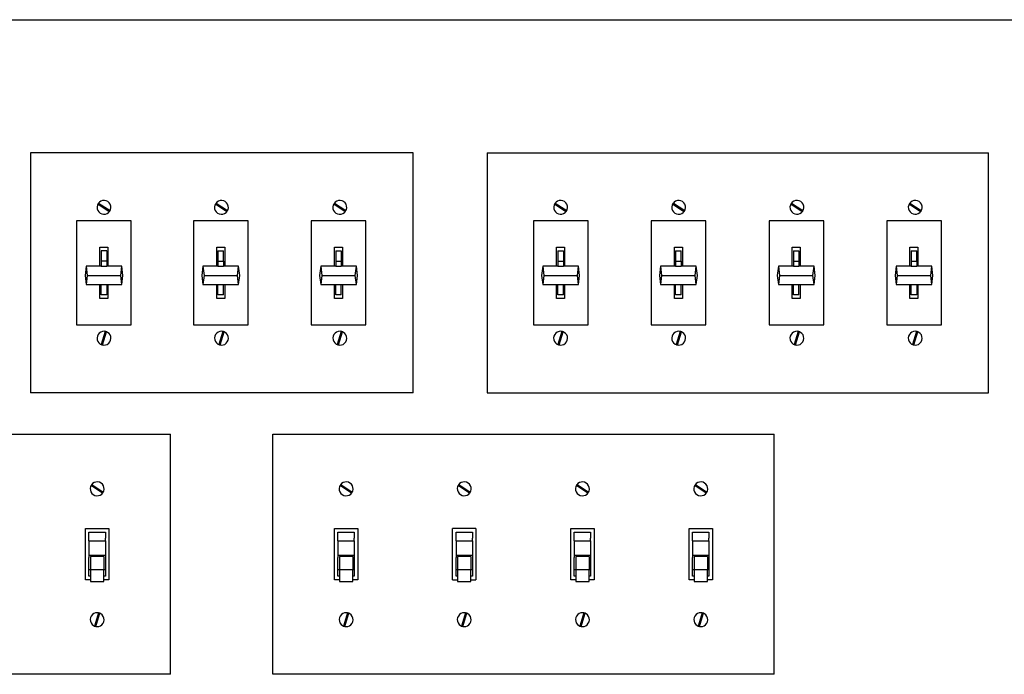
# Model space of a CAD drawing. Units: millimetres. Extents: x 321 to 2365, y -495 to 805.
# Drawn here: x 875 to 1375, y 473 to 805 of the extents above; entities that cross this region are included whole.
import ezdxf

# ---------------------------------------------------------------- set-up
doc = ezdxf.new("R2010")
doc.units = ezdxf.units.MM
doc.layers.add('Edges', color=7, linetype='Continuous')

# ---------------------------------------------------------------- blocks, each defined once
blk = doc.blocks.new('Electrical Switches Collection fr')
at = {"layer": 'Edges'}
for p, q in [((238.73, 703.51), (1645.26, 703.51)), ((796.44, 635.96), (796.44, 514.07)), ((990.63, 635.96), (796.44, 635.96)), ((990.63, 514.07), (990.63, 635.96)), ((1028.22, 635.96), (1028.22, 514.07)), ((1028.22, 635.96), (1282.73, 635.96)), ((1282.73, 514.07), (1282.73, 635.96)), ((830.6, 609.86), (830.35, 609.36)), ((830.76, 610.18), (830.6, 609.86)), ((836.38, 606.01), (830.6, 609.86)), ((830.99, 610.45), (830.76, 610.18)), ((831.36, 610.87), (830.99, 610.45)), ((830.99, 610.45), (836.77, 606.59)), ((832.13, 611.38), (831.36, 610.87)), ((833, 611.68), (832.13, 611.38)), ((833.91, 611.74), (833, 611.68)), ((834.82, 611.56), (833.91, 611.74)), ((835.64, 611.16), (834.82, 611.56)), ((836.33, 610.55), (835.64, 611.16)), ((836.84, 609.79), (836.33, 610.55)), ((837.14, 608.92), (836.84, 609.79)), ((890.23, 609.86), (889.98, 609.36)), ((890.38, 610.18), (890.23, 609.86)), ((896.01, 606.01), (890.23, 609.86)), ((890.62, 610.45), (890.38, 610.18)), ((890.99, 610.87), (890.62, 610.45)), ((890.62, 610.45), (896.4, 606.59)), ((891.75, 611.38), (890.99, 610.87)), ((892.62, 611.68), (891.75, 611.38)), ((893.54, 611.74), (892.62, 611.68)), ((894.44, 611.56), (893.54, 611.74)), ((895.27, 611.16), (894.44, 611.56)), ((895.96, 610.55), (895.27, 611.16)), ((896.47, 609.79), (895.96, 610.55)), ((896.77, 608.92), (896.47, 609.79)), ((950.3, 609.86), (950.05, 609.36)), ((950.45, 610.18), (950.3, 609.86)), ((956.08, 606.01), (950.3, 609.86)), ((950.69, 610.45), (950.45, 610.18)), ((951.06, 610.87), (950.69, 610.45)), ((950.69, 610.45), (956.47, 606.59)), ((951.82, 611.38), (951.06, 610.87)), ((952.69, 611.68), (951.82, 611.38)), ((953.61, 611.74), (952.69, 611.68)), ((954.51, 611.56), (953.61, 611.74)), ((955.34, 611.16), (954.51, 611.56)), ((956.03, 610.55), (955.34, 611.16)), ((956.54, 609.79), (956.03, 610.55)), ((956.83, 608.92), (956.54, 609.79)), ((1062.38, 609.86), (1062.13, 609.36)), ((1062.53, 610.18), (1062.38, 609.86)), ((1068.16, 606.01), (1062.38, 609.86)), ((1062.77, 610.45), (1062.53, 610.18)), ((1063.14, 610.87), (1062.77, 610.45)), ((1062.77, 610.45), (1068.55, 606.59)), ((1063.9, 611.38), (1063.14, 610.87)), ((1064.77, 611.68), (1063.9, 611.38)), ((1065.69, 611.74), (1064.77, 611.68)), ((1066.59, 611.56), (1065.69, 611.74)), ((1067.42, 611.16), (1066.59, 611.56)), ((1068.11, 610.55), (1067.42, 611.16)), ((1068.62, 609.79), (1068.11, 610.55)), ((1068.91, 608.92), (1068.62, 609.79)), ((1122.32, 609.86), (1122.07, 609.36)), ((1122.48, 610.18), (1122.32, 609.86)), ((1128.1, 606.01), (1122.32, 609.86)), ((1122.71, 610.45), (1122.48, 610.18)), ((1123.08, 610.87), (1122.71, 610.45)), ((1122.71, 610.45), (1128.49, 606.59)), ((1123.85, 611.38), (1123.08, 610.87)), ((1124.72, 611.68), (1123.85, 611.38)), ((1125.63, 611.74), (1124.72, 611.68)), ((1126.54, 611.56), (1125.63, 611.74)), ((1127.36, 611.16), (1126.54, 611.56)), ((1128.05, 610.55), (1127.36, 611.16)), ((1128.56, 609.79), (1128.05, 610.55)), ((1128.86, 608.92), (1128.56, 609.79)), ((1182.33, 609.86), (1182.08, 609.36)), ((1182.48, 610.18), (1182.33, 609.86)), ((1188.11, 606.01), (1182.33, 609.86)), ((1182.72, 610.45), (1182.48, 610.18)), ((1183.09, 610.87), (1182.72, 610.45)), ((1182.72, 610.45), (1188.5, 606.59)), ((1183.85, 611.38), (1183.09, 610.87)), ((1184.72, 611.68), (1183.85, 611.38)), ((1185.64, 611.74), (1184.72, 611.68)), ((1186.54, 611.56), (1185.64, 611.74)), ((1187.37, 611.16), (1186.54, 611.56)), ((1188.06, 610.55), (1187.37, 611.16)), ((1188.57, 609.79), (1188.06, 610.55)), ((1188.87, 608.92), (1188.57, 609.79)), ((1242.4, 609.86), (1242.15, 609.36)), ((1242.55, 610.18), (1242.4, 609.86)), ((1248.18, 606.01), (1242.4, 609.86)), ((1242.79, 610.45), (1242.55, 610.18)), ((1243.16, 610.87), (1242.79, 610.45)), ((1242.79, 610.45), (1248.57, 606.59)), ((1243.92, 611.38), (1243.16, 610.87)), ((1244.79, 611.68), (1243.92, 611.38)), ((1245.71, 611.74), (1244.79, 611.68)), ((1246.61, 611.56), (1245.71, 611.74)), ((1247.44, 611.16), (1246.61, 611.56)), ((1248.13, 610.55), (1247.44, 611.16)), ((1248.64, 609.79), (1248.13, 610.55)), ((1248.93, 608.92), (1248.64, 609.79)), ((830.35, 609.36), (830.17, 608.45)), ((830.17, 608.45), (830.23, 607.54)), ((830.23, 607.54), (830.53, 606.67)), ((830.53, 606.67), (831.04, 605.9)), ((831.04, 605.9), (831.73, 605.3)), ((831.73, 605.3), (832.56, 604.89)), ((832.56, 604.89), (833.46, 604.71)), ((833.46, 604.71), (834.38, 604.77)), ((834.38, 604.77), (835.25, 605.07)), ((835.25, 605.07), (836.01, 605.58)), ((836.01, 605.58), (836.38, 606.01)), ((836.38, 606.01), (836.62, 606.27)), ((836.62, 606.27), (836.77, 606.59)), ((836.77, 606.59), (837.02, 607.1)), ((837.02, 607.1), (837.2, 608)), ((837.2, 608), (837.14, 608.92)), ((889.98, 609.36), (889.8, 608.45)), ((889.8, 608.45), (889.86, 607.54)), ((889.86, 607.54), (890.16, 606.67)), ((890.16, 606.67), (890.67, 605.9)), ((890.67, 605.9), (891.36, 605.3)), ((891.36, 605.3), (892.19, 604.89)), ((892.19, 604.89), (893.09, 604.71)), ((893.09, 604.71), (894, 604.77)), ((894, 604.77), (894.87, 605.07)), ((894.87, 605.07), (895.64, 605.58)), ((895.64, 605.58), (896.01, 606.01)), ((896.01, 606.01), (896.24, 606.27)), ((896.24, 606.27), (896.4, 606.59)), ((896.4, 606.59), (896.65, 607.1)), ((896.65, 607.1), (896.83, 608)), ((896.83, 608), (896.77, 608.92)), ((950.05, 609.36), (949.87, 608.45)), ((949.87, 608.45), (949.93, 607.54)), ((949.93, 607.54), (950.22, 606.67)), ((950.22, 606.67), (950.74, 605.9)), ((950.74, 605.9), (951.43, 605.3)), ((951.43, 605.3), (952.25, 604.89)), ((952.25, 604.89), (953.15, 604.71)), ((953.15, 604.71), (954.07, 604.77)), ((954.07, 604.77), (954.94, 605.07)), ((954.94, 605.07), (955.71, 605.58)), ((955.71, 605.58), (956.08, 606.01)), ((956.08, 606.01), (956.31, 606.27)), ((956.31, 606.27), (956.47, 606.59)), ((956.47, 606.59), (956.72, 607.1)), ((956.72, 607.1), (956.9, 608)), ((956.9, 608), (956.83, 608.92)), ((1062.13, 609.36), (1061.95, 608.45)), ((1061.95, 608.45), (1062.01, 607.54)), ((1062.01, 607.54), (1062.31, 606.67)), ((1062.31, 606.67), (1062.82, 605.9)), ((1062.82, 605.9), (1063.51, 605.3)), ((1063.51, 605.3), (1064.33, 604.89)), ((1064.33, 604.89), (1065.23, 604.71)), ((1065.23, 604.71), (1066.15, 604.77)), ((1066.15, 604.77), (1067.02, 605.07)), ((1067.02, 605.07), (1067.79, 605.58)), ((1067.79, 605.58), (1068.16, 606.01)), ((1068.16, 606.01), (1068.39, 606.27)), ((1068.39, 606.27), (1068.55, 606.59)), ((1068.55, 606.59), (1068.8, 607.1)), ((1068.8, 607.1), (1068.98, 608)), ((1068.98, 608), (1068.91, 608.92)), ((1122.07, 609.36), (1121.89, 608.45)), ((1121.89, 608.45), (1121.95, 607.54)), ((1121.95, 607.54), (1122.25, 606.67)), ((1122.25, 606.67), (1122.76, 605.9)), ((1122.76, 605.9), (1123.45, 605.3)), ((1123.45, 605.3), (1124.28, 604.89)), ((1124.28, 604.89), (1125.18, 604.71)), ((1125.18, 604.71), (1126.1, 604.77)), ((1126.1, 604.77), (1126.97, 605.07)), ((1126.97, 605.07), (1127.73, 605.58)), ((1127.73, 605.58), (1128.1, 606.01)), ((1128.1, 606.01), (1128.34, 606.27)), ((1128.34, 606.27), (1128.49, 606.59)), ((1128.49, 606.59), (1128.74, 607.1)), ((1128.74, 607.1), (1128.92, 608)), ((1128.92, 608), (1128.86, 608.92)), ((1182.08, 609.36), (1181.9, 608.45)), ((1181.9, 608.45), (1181.96, 607.54)), ((1181.96, 607.54), (1182.26, 606.67)), ((1182.26, 606.67), (1182.77, 605.9)), ((1182.77, 605.9), (1183.46, 605.3)), ((1183.46, 605.3), (1184.29, 604.89)), ((1184.29, 604.89), (1185.19, 604.71)), ((1185.19, 604.71), (1186.1, 604.77)), ((1186.1, 604.77), (1186.97, 605.07)), ((1186.97, 605.07), (1187.74, 605.58)), ((1187.74, 605.58), (1188.11, 606.01)), ((1188.11, 606.01), (1188.34, 606.27)), ((1188.34, 606.27), (1188.5, 606.59)), ((1188.5, 606.59), (1188.75, 607.1)), ((1188.75, 607.1), (1188.93, 608)), ((1188.93, 608), (1188.87, 608.92)), ((1242.15, 609.36), (1241.97, 608.45)), ((1241.97, 608.45), (1242.03, 607.54)), ((1242.03, 607.54), (1242.32, 606.67)), ((1242.32, 606.67), (1242.84, 605.9)), ((1242.84, 605.9), (1243.53, 605.3)), ((1243.53, 605.3), (1244.35, 604.89)), ((1244.35, 604.89), (1245.25, 604.71)), ((1245.25, 604.71), (1246.17, 604.77)), ((1246.17, 604.77), (1247.04, 605.07)), ((1247.04, 605.07), (1247.81, 605.58)), ((1247.81, 605.58), (1248.18, 606.01)), ((1248.18, 606.01), (1248.41, 606.27)), ((1248.41, 606.27), (1248.57, 606.59)), ((1248.57, 606.59), (1248.82, 607.1)), ((1248.82, 607.1), (1249, 608)), ((1249, 608), (1248.93, 608.92)), ((819.8, 601.39), (819.8, 548.65)), ((847.57, 601.39), (819.8, 601.39)), ((847.57, 548.65), (847.57, 601.39)), ((879.07, 601.39), (879.07, 548.65)), ((906.84, 601.39), (879.07, 601.39)), ((906.84, 548.65), (906.84, 601.39)), ((938.87, 601.39), (938.87, 548.65)), ((966.63, 601.39), (938.87, 601.39)), ((966.63, 548.65), (966.63, 601.39)), ((1051.69, 601.39), (1051.69, 548.65)), ((1079.46, 601.39), (1051.69, 601.39)), ((1079.46, 548.65), (1079.46, 601.39)), ((1111.49, 601.39), (1111.49, 548.65)), ((1139.26, 601.39), (1111.49, 601.39)), ((1139.26, 548.65), (1139.26, 601.39)), ((1199.05, 601.39), (1171.29, 601.39)), ((1171.29, 601.39), (1171.29, 548.65)), ((1199.05, 548.65), (1199.05, 601.39)), ((1231.08, 601.39), (1231.08, 548.65)), ((1258.85, 601.39), (1231.08, 601.39)), ((1258.85, 548.65), (1258.85, 601.39)), ((831.66, 588.02), (835.71, 588.02)), ((831.66, 578.36), (831.66, 588.02)), ((835.1, 586.22), (832.27, 586.22)), ((832.27, 586.22), (832.27, 580.95)), ((835.1, 586.22), (835.1, 580.95)), ((835.71, 588.02), (835.71, 578.36)), ((890.93, 588.02), (894.98, 588.02)), ((890.93, 578.36), (890.93, 588.02)), ((891.54, 586.22), (894.37, 586.22)), ((891.54, 586.22), (891.54, 580.95)), ((894.37, 580.95), (894.37, 586.22)), ((894.98, 588.02), (894.98, 578.36)), ((950.72, 588.02), (954.78, 588.02)), ((950.72, 578.36), (950.72, 588.02)), ((951.34, 586.22), (954.16, 586.22)), ((951.34, 586.22), (951.34, 580.95)), ((954.16, 586.22), (954.16, 580.95)), ((954.78, 588.02), (954.78, 578.36)), ((1063.44, 578.36), (1063.44, 588.02)), ((1063.44, 588.02), (1067.49, 588.02)), ((1064.05, 586.22), (1066.87, 586.22)), ((1064.05, 586.22), (1064.05, 580.95)), ((1066.87, 586.22), (1066.87, 580.95)), ((1067.49, 588.02), (1067.49, 578.36)), ((1123.23, 578.36), (1123.23, 588.02)), ((1123.23, 588.02), (1127.28, 588.02)), ((1123.84, 586.22), (1126.67, 586.22)), ((1123.84, 586.22), (1123.84, 580.95)), ((1126.67, 580.95), (1126.67, 586.22)), ((1127.28, 588.02), (1127.28, 578.36)), ((1183.03, 588.02), (1187.08, 588.02)), ((1183.03, 578.36), (1183.03, 588.02)), ((1183.64, 586.22), (1186.47, 586.22)), ((1183.64, 586.22), (1183.64, 580.95)), ((1186.47, 586.22), (1186.47, 580.95)), ((1187.08, 588.02), (1187.08, 578.36)), ((1242.82, 588.02), (1246.88, 588.02)), ((1242.82, 578.36), (1242.82, 588.02)), ((1243.44, 586.22), (1246.26, 586.22)), ((1243.44, 586.22), (1243.44, 580.95)), ((1246.26, 580.95), (1246.26, 586.22)), ((1246.88, 588.02), (1246.88, 578.36)), ((832.27, 580.95), (832.27, 578.36)), ((835.1, 580.95), (832.27, 580.95)), ((835.1, 580.95), (835.1, 578.36)), ((891.54, 580.95), (894.37, 580.95)), ((891.54, 580.95), (891.54, 578.36)), ((894.37, 580.95), (894.37, 578.36)), ((951.34, 580.95), (951.34, 578.36)), ((951.34, 580.95), (954.16, 580.95)), ((954.16, 580.95), (954.16, 578.36)), ((1064.05, 580.95), (1066.87, 580.95)), ((1064.05, 580.95), (1064.05, 578.36)), ((1066.87, 580.95), (1066.87, 578.36)), ((1123.84, 580.95), (1126.67, 580.95)), ((1123.84, 580.95), (1123.84, 578.36)), ((1126.67, 580.95), (1126.67, 578.36)), ((1183.64, 580.95), (1183.64, 578.36)), ((1183.64, 580.95), (1186.47, 580.95)), ((1186.47, 580.95), (1186.47, 578.36)), ((1243.44, 580.95), (1246.26, 580.95)), ((1243.44, 580.95), (1243.44, 578.36)), ((1246.26, 580.95), (1246.26, 578.36)), ((824.65, 578.36), (824.07, 573.72)), ((824.65, 578.36), (825.19, 573.72)), ((831.66, 578.36), (824.65, 578.36)), ((832.27, 578.36), (831.66, 578.36)), ((832.27, 578.36), (835.1, 578.36)), ((835.71, 578.36), (835.1, 578.36)), ((842.75, 578.36), (835.71, 578.36)), ((842.2, 573.72), (842.75, 578.36)), ((843.33, 573.72), (842.75, 578.36)), ((883.91, 578.36), (883.33, 573.72)), ((883.91, 578.36), (884.46, 573.72)), ((890.93, 578.36), (883.91, 578.36)), ((891.54, 578.36), (890.93, 578.36)), ((891.54, 578.36), (894.37, 578.36)), ((894.98, 578.36), (894.37, 578.36)), ((902.01, 578.36), (894.98, 578.36)), ((901.47, 573.72), (902.01, 578.36)), ((902.59, 573.72), (902.01, 578.36)), ((943.71, 578.36), (943.13, 573.72)), ((943.71, 578.36), (944.26, 573.72)), ((950.72, 578.36), (943.71, 578.36)), ((951.34, 578.36), (950.72, 578.36)), ((951.34, 578.36), (954.16, 578.36)), ((954.78, 578.36), (954.16, 578.36)), ((961.81, 578.36), (954.78, 578.36)), ((961.26, 573.72), (961.81, 578.36)), ((962.39, 573.72), (961.81, 578.36)), ((1056.42, 578.36), (1055.84, 573.72)), ((1056.42, 578.36), (1056.97, 573.72)), ((1063.44, 578.36), (1056.42, 578.36)), ((1064.05, 578.36), (1063.44, 578.36)), ((1064.05, 578.36), (1066.87, 578.36)), ((1067.49, 578.36), (1066.87, 578.36)), ((1074.52, 578.36), (1067.49, 578.36)), ((1073.98, 573.72), (1074.52, 578.36)), ((1075.1, 573.72), (1074.52, 578.36)), ((1116.22, 578.36), (1115.64, 573.72)), ((1116.22, 578.36), (1116.76, 573.72)), ((1123.23, 578.36), (1116.22, 578.36)), ((1123.84, 578.36), (1123.23, 578.36)), ((1123.84, 578.36), (1126.67, 578.36)), ((1127.28, 578.36), (1126.67, 578.36)), ((1134.32, 578.36), (1127.28, 578.36)), ((1133.77, 573.72), (1134.32, 578.36)), ((1134.9, 573.72), (1134.32, 578.36)), ((1176.01, 578.36), (1175.43, 573.72)), ((1176.01, 578.36), (1176.56, 573.72)), ((1183.03, 578.36), (1176.01, 578.36)), ((1183.64, 578.36), (1183.03, 578.36)), ((1183.64, 578.36), (1186.47, 578.36)), ((1187.08, 578.36), (1186.47, 578.36)), ((1194.11, 578.36), (1187.08, 578.36)), ((1193.57, 573.72), (1194.11, 578.36)), ((1194.69, 573.72), (1194.11, 578.36)), ((1235.81, 578.36), (1235.23, 573.72)), ((1235.81, 578.36), (1236.36, 573.72)), ((1242.82, 578.36), (1235.81, 578.36)), ((1243.44, 578.36), (1242.82, 578.36)), ((1243.44, 578.36), (1246.26, 578.36)), ((1246.88, 578.36), (1246.26, 578.36)), ((1253.91, 578.36), (1246.88, 578.36)), ((1253.36, 573.72), (1253.91, 578.36)), ((1254.49, 573.72), (1253.91, 578.36)), ((824.07, 573.72), (824.65, 569.08)), ((825.19, 573.72), (824.65, 569.08)), ((825.19, 573.72), (842.2, 573.72)), ((842.75, 569.08), (842.2, 573.72)), ((842.75, 569.08), (843.33, 573.72)), ((883.33, 573.72), (883.91, 569.08)), ((884.46, 573.72), (883.91, 569.08)), ((884.46, 573.72), (901.47, 573.72)), ((902.01, 569.08), (901.47, 573.72)), ((902.01, 569.08), (902.59, 573.72)), ((943.13, 573.72), (943.71, 569.08)), ((944.26, 573.72), (943.71, 569.08)), ((944.26, 573.72), (961.26, 573.72)), ((961.81, 569.08), (961.26, 573.72)), ((961.81, 569.08), (962.39, 573.72)), ((1055.84, 573.72), (1056.42, 569.08)), ((1056.97, 573.72), (1056.42, 569.08)), ((1056.97, 573.72), (1073.98, 573.72)), ((1074.52, 569.08), (1073.98, 573.72)), ((1074.52, 569.08), (1075.1, 573.72)), ((1115.64, 573.72), (1116.22, 569.08)), ((1116.76, 573.72), (1116.22, 569.08)), ((1116.76, 573.72), (1133.77, 573.72)), ((1134.32, 569.08), (1133.77, 573.72)), ((1134.32, 569.08), (1134.9, 573.72)), ((1175.43, 573.72), (1176.01, 569.08)), ((1176.56, 573.72), (1176.01, 569.08)), ((1176.56, 573.72), (1193.57, 573.72)), ((1194.11, 569.08), (1193.57, 573.72)), ((1194.11, 569.08), (1194.69, 573.72)), ((1235.23, 573.72), (1235.81, 569.08)), ((1236.36, 573.72), (1235.81, 569.08)), ((1236.36, 573.72), (1253.36, 573.72)), ((1253.91, 569.08), (1253.36, 573.72)), ((1253.91, 569.08), (1254.49, 573.72)), ((824.65, 569.08), (831.66, 569.08)), ((831.66, 562.02), (831.66, 569.08)), ((831.66, 569.08), (832.27, 569.08)), ((832.27, 563.82), (832.27, 569.08)), ((832.27, 569.08), (835.1, 569.08)), ((835.1, 569.08), (835.1, 563.82)), ((835.1, 569.08), (835.71, 569.08)), ((835.71, 569.08), (835.71, 562.02)), ((835.71, 569.08), (842.75, 569.08)), ((883.91, 569.08), (890.93, 569.08)), ((890.93, 562.02), (890.93, 569.08)), ((890.93, 569.08), (891.54, 569.08)), ((891.54, 563.82), (891.54, 569.08)), ((891.54, 569.08), (894.37, 569.08)), ((894.37, 563.82), (894.37, 569.08)), ((894.37, 569.08), (894.98, 569.08)), ((894.98, 569.08), (894.98, 562.02)), ((894.98, 569.08), (902.01, 569.08)), ((943.71, 569.08), (950.72, 569.08)), ((950.72, 562.02), (950.72, 569.08)), ((950.72, 569.08), (951.34, 569.08)), ((951.34, 563.82), (951.34, 569.08)), ((951.34, 569.08), (954.16, 569.08)), ((954.16, 563.82), (954.16, 569.08)), ((954.16, 569.08), (954.78, 569.08)), ((954.78, 569.08), (954.78, 562.02)), ((954.78, 569.08), (961.81, 569.08)), ((1056.42, 569.08), (1063.44, 569.08)), ((1063.44, 562.02), (1063.44, 569.08)), ((1063.44, 569.08), (1064.05, 569.08)), ((1064.05, 563.82), (1064.05, 569.08)), ((1064.05, 569.08), (1066.87, 569.08)), ((1066.87, 563.82), (1066.87, 569.08)), ((1066.87, 569.08), (1067.49, 569.08)), ((1067.49, 569.08), (1067.49, 562.02)), ((1067.49, 569.08), (1074.52, 569.08)), ((1116.22, 569.08), (1123.23, 569.08)), ((1123.23, 562.02), (1123.23, 569.08)), ((1123.23, 569.08), (1123.84, 569.08)), ((1123.84, 563.82), (1123.84, 569.08)), ((1123.84, 569.08), (1126.67, 569.08)), ((1126.67, 563.82), (1126.67, 569.08)), ((1126.67, 569.08), (1127.28, 569.08)), ((1127.28, 569.08), (1127.28, 562.02)), ((1127.28, 569.08), (1134.32, 569.08)), ((1176.01, 569.08), (1183.03, 569.08)), ((1183.03, 562.02), (1183.03, 569.08)), ((1183.03, 569.08), (1183.64, 569.08)), ((1183.64, 563.82), (1183.64, 569.08)), ((1183.64, 569.08), (1186.47, 569.08)), ((1186.47, 563.82), (1186.47, 569.08)), ((1186.47, 569.08), (1187.08, 569.08)), ((1187.08, 569.08), (1187.08, 562.02)), ((1187.08, 569.08), (1194.11, 569.08)), ((1235.81, 569.08), (1242.82, 569.08)), ((1242.82, 562.02), (1242.82, 569.08)), ((1242.82, 569.08), (1243.44, 569.08)), ((1243.44, 563.82), (1243.44, 569.08)), ((1243.44, 569.08), (1246.26, 569.08)), ((1246.26, 569.08), (1246.26, 563.82)), ((1246.26, 569.08), (1246.88, 569.08)), ((1246.88, 569.08), (1246.88, 562.02)), ((1246.88, 569.08), (1253.91, 569.08)), ((835.71, 562.02), (831.66, 562.02)), ((835.1, 563.82), (832.27, 563.82)), ((894.98, 562.02), (890.93, 562.02)), ((894.37, 563.82), (891.54, 563.82)), ((954.78, 562.02), (950.72, 562.02)), ((954.16, 563.82), (951.34, 563.82)), ((1067.49, 562.02), (1063.44, 562.02)), ((1066.87, 563.82), (1064.05, 563.82)), ((1127.28, 562.02), (1123.23, 562.02)), ((1126.67, 563.82), (1123.84, 563.82)), ((1187.08, 562.02), (1183.03, 562.02)), ((1186.47, 563.82), (1183.64, 563.82)), ((1246.88, 562.02), (1242.82, 562.02)), ((1246.26, 563.82), (1243.44, 563.82)), ((819.8, 548.65), (847.57, 548.65)), ((832.03, 544.92), (831.28, 544.38)), ((832.89, 545.24), (832.03, 544.92)), ((834.36, 545.24), (832.34, 538.59)), ((833.8, 545.33), (832.89, 545.24)), ((833.01, 538.38), (835.03, 545.03)), ((834.36, 545.24), (833.8, 545.33)), ((834.71, 545.18), (834.36, 545.24)), ((835.03, 545.03), (834.71, 545.18)), ((835.55, 544.8), (835.03, 545.03)), ((836.26, 544.22), (835.55, 544.8)), ((879.07, 548.65), (906.84, 548.65)), ((891.66, 544.92), (890.91, 544.38)), ((892.52, 545.24), (891.66, 544.92)), ((893.99, 545.24), (891.97, 538.59)), ((893.43, 545.33), (892.52, 545.24)), ((892.64, 538.38), (894.66, 545.03)), ((893.99, 545.24), (893.43, 545.33)), ((894.34, 545.18), (893.99, 545.24)), ((894.66, 545.03), (894.34, 545.18)), ((895.17, 544.8), (894.66, 545.03)), ((895.89, 544.22), (895.17, 544.8)), ((938.87, 548.65), (966.63, 548.65)), ((951.72, 544.92), (950.98, 544.38)), ((952.58, 545.24), (951.72, 544.92)), ((954.05, 545.24), (952.03, 538.59)), ((953.5, 545.33), (952.58, 545.24)), ((952.71, 538.38), (954.73, 545.03)), ((954.05, 545.24), (953.5, 545.33)), ((954.41, 545.18), (954.05, 545.24)), ((954.73, 545.03), (954.41, 545.18)), ((955.24, 544.8), (954.73, 545.03)), ((955.95, 544.22), (955.24, 544.8)), ((1051.69, 548.65), (1079.46, 548.65)), ((1063.8, 544.92), (1063.06, 544.38)), ((1064.66, 545.24), (1063.8, 544.92)), ((1066.14, 545.24), (1064.11, 538.59)), ((1065.58, 545.33), (1064.66, 545.24)), ((1064.79, 538.38), (1066.81, 545.03)), ((1066.14, 545.24), (1065.58, 545.33)), ((1066.49, 545.18), (1066.14, 545.24)), ((1066.81, 545.03), (1066.49, 545.18)), ((1067.32, 544.8), (1066.81, 545.03)), ((1068.03, 544.22), (1067.32, 544.8)), ((1111.49, 548.65), (1139.26, 548.65)), ((1123.75, 544.92), (1123, 544.38)), ((1124.61, 545.24), (1123.75, 544.92)), ((1126.08, 545.24), (1124.06, 538.59)), ((1125.52, 545.33), (1124.61, 545.24)), ((1124.73, 538.38), (1126.75, 545.03)), ((1126.08, 545.24), (1125.52, 545.33)), ((1126.43, 545.18), (1126.08, 545.24)), ((1126.75, 545.03), (1126.43, 545.18)), ((1127.27, 544.8), (1126.75, 545.03)), ((1127.98, 544.22), (1127.27, 544.8)), ((1171.29, 548.65), (1199.05, 548.65)), ((1183.76, 544.92), (1183.01, 544.38)), ((1184.62, 545.24), (1183.76, 544.92)), ((1186.09, 545.24), (1184.07, 538.59)), ((1185.53, 545.33), (1184.62, 545.24)), ((1184.74, 538.38), (1186.76, 545.03)), ((1186.09, 545.24), (1185.53, 545.33)), ((1186.44, 545.18), (1186.09, 545.24)), ((1186.76, 545.03), (1186.44, 545.18)), ((1187.27, 544.8), (1186.76, 545.03)), ((1187.99, 544.22), (1187.27, 544.8)), ((1231.08, 548.65), (1258.85, 548.65)), ((1243.82, 544.92), (1243.08, 544.38)), ((1244.68, 545.24), (1243.82, 544.92)), ((1246.15, 545.24), (1244.13, 538.59)), ((1245.6, 545.33), (1244.68, 545.24)), ((1244.81, 538.38), (1246.83, 545.03)), ((1246.15, 545.24), (1245.6, 545.33)), ((1246.51, 545.18), (1246.15, 545.24)), ((1246.83, 545.03), (1246.51, 545.18)), ((1247.34, 544.8), (1246.83, 545.03)), ((1248.05, 544.22), (1247.34, 544.8)), ((830.32, 542.84), (830.17, 541.93)), ((830.17, 541.93), (830.26, 541.01)), ((830.26, 541.01), (830.58, 540.15)), ((830.7, 543.67), (830.32, 542.84)), ((830.58, 540.15), (831.12, 539.41)), ((831.28, 544.38), (830.7, 543.67)), ((836.09, 539.24), (836.68, 539.95)), ((836.79, 543.47), (836.26, 544.22)), ((836.68, 539.95), (837.06, 540.79)), ((837.12, 542.61), (836.79, 543.47)), ((837.06, 540.79), (837.21, 541.69)), ((837.21, 541.69), (837.12, 542.61)), ((889.95, 542.84), (889.79, 541.93)), ((889.79, 541.93), (889.88, 541.01)), ((889.88, 541.01), (890.21, 540.15)), ((890.32, 543.67), (889.95, 542.84)), ((890.21, 540.15), (890.74, 539.41)), ((890.91, 544.38), (890.32, 543.67)), ((895.72, 539.24), (896.3, 539.95)), ((896.42, 543.47), (895.89, 544.22)), ((896.3, 539.95), (896.68, 540.79)), ((896.74, 542.61), (896.42, 543.47)), ((896.68, 540.79), (896.83, 541.69)), ((896.83, 541.69), (896.74, 542.61)), ((950.01, 542.84), (949.86, 541.93)), ((949.86, 541.93), (949.95, 541.01)), ((949.95, 541.01), (950.28, 540.15)), ((950.39, 543.67), (950.01, 542.84)), ((950.28, 540.15), (950.81, 539.41)), ((950.98, 544.38), (950.39, 543.67)), ((955.79, 539.24), (956.37, 539.95)), ((956.49, 543.47), (955.95, 544.22)), ((956.37, 539.95), (956.75, 540.79)), ((956.81, 542.61), (956.49, 543.47)), ((956.75, 540.79), (956.9, 541.69)), ((956.9, 541.69), (956.81, 542.61)), ((1062.09, 542.84), (1061.94, 541.93)), ((1061.94, 541.93), (1062.03, 541.01)), ((1062.03, 541.01), (1062.36, 540.15)), ((1062.47, 543.67), (1062.09, 542.84)), ((1062.36, 540.15), (1062.89, 539.41)), ((1063.06, 544.38), (1062.47, 543.67)), ((1067.87, 539.24), (1068.45, 539.95)), ((1068.57, 543.47), (1068.03, 544.22)), ((1068.45, 539.95), (1068.83, 540.79)), ((1068.89, 542.61), (1068.57, 543.47)), ((1068.83, 540.79), (1068.98, 541.69)), ((1068.98, 541.69), (1068.89, 542.61)), ((1122.04, 542.84), (1121.89, 541.93)), ((1121.89, 541.93), (1121.98, 541.01)), ((1121.98, 541.01), (1122.3, 540.15)), ((1122.42, 543.67), (1122.04, 542.84)), ((1122.3, 540.15), (1122.84, 539.41)), ((1123, 544.38), (1122.42, 543.67)), ((1127.81, 539.24), (1128.4, 539.95)), ((1128.51, 543.47), (1127.98, 544.22)), ((1128.4, 539.95), (1128.78, 540.79)), ((1128.84, 542.61), (1128.51, 543.47)), ((1128.78, 540.79), (1128.93, 541.69)), ((1128.93, 541.69), (1128.84, 542.61)), ((1182.05, 542.84), (1181.89, 541.93)), ((1181.89, 541.93), (1181.98, 541.01)), ((1181.98, 541.01), (1182.31, 540.15)), ((1182.42, 543.67), (1182.05, 542.84)), ((1182.31, 540.15), (1182.84, 539.41)), ((1183.01, 544.38), (1182.42, 543.67)), ((1187.82, 539.24), (1188.4, 539.95)), ((1188.52, 543.47), (1187.99, 544.22)), ((1188.4, 539.95), (1188.78, 540.79)), ((1188.84, 542.61), (1188.52, 543.47)), ((1188.78, 540.79), (1188.93, 541.69)), ((1188.93, 541.69), (1188.84, 542.61)), ((1242.11, 542.84), (1241.96, 541.93)), ((1241.96, 541.93), (1242.05, 541.01)), ((1242.05, 541.01), (1242.38, 540.15)), ((1242.49, 543.67), (1242.11, 542.84)), ((1242.38, 540.15), (1242.91, 539.41)), ((1243.08, 544.38), (1242.49, 543.67)), ((1247.89, 539.24), (1248.47, 539.95)), ((1248.59, 543.47), (1248.05, 544.22)), ((1248.47, 539.95), (1248.85, 540.79)), ((1248.91, 542.61), (1248.59, 543.47)), ((1248.85, 540.79), (1249, 541.69)), ((1249, 541.69), (1248.91, 542.61)), ((831.12, 539.41), (831.83, 538.82)), ((831.83, 538.82), (832.34, 538.59)), ((832.34, 538.59), (832.66, 538.44)), ((832.66, 538.44), (833.01, 538.38)), ((833.01, 538.38), (833.57, 538.29)), ((833.57, 538.29), (834.48, 538.38)), ((834.48, 538.38), (835.35, 538.71)), ((835.35, 538.71), (836.09, 539.24)), ((890.74, 539.41), (891.45, 538.82)), ((891.45, 538.82), (891.97, 538.59)), ((891.97, 538.59), (892.29, 538.44)), ((892.29, 538.44), (892.64, 538.38)), ((892.64, 538.38), (893.2, 538.29)), ((893.2, 538.29), (894.11, 538.38)), ((894.11, 538.38), (894.97, 538.71)), ((894.97, 538.71), (895.72, 539.24)), ((950.81, 539.41), (951.52, 538.82)), ((951.52, 538.82), (952.03, 538.59)), ((952.03, 538.59), (952.36, 538.44)), ((952.36, 538.44), (952.71, 538.38)), ((952.71, 538.38), (953.27, 538.29)), ((953.27, 538.29), (954.18, 538.38)), ((954.18, 538.38), (955.04, 538.71)), ((955.04, 538.71), (955.79, 539.24)), ((1062.89, 539.41), (1063.6, 538.82)), ((1063.6, 538.82), (1064.11, 538.59)), ((1064.11, 538.59), (1064.44, 538.44)), ((1064.44, 538.44), (1064.79, 538.38)), ((1064.79, 538.38), (1065.35, 538.29)), ((1065.35, 538.29), (1066.26, 538.38)), ((1066.26, 538.38), (1067.12, 538.71)), ((1067.12, 538.71), (1067.87, 539.24)), ((1122.84, 539.41), (1123.55, 538.82)), ((1123.55, 538.82), (1124.06, 538.59)), ((1124.06, 538.59), (1124.38, 538.44)), ((1124.38, 538.44), (1124.73, 538.38)), ((1124.73, 538.38), (1125.29, 538.29)), ((1125.29, 538.29), (1126.21, 538.38)), ((1126.21, 538.38), (1127.07, 538.71)), ((1127.07, 538.71), (1127.81, 539.24)), ((1182.84, 539.41), (1183.55, 538.82)), ((1183.55, 538.82), (1184.07, 538.59)), ((1184.07, 538.59), (1184.39, 538.44)), ((1184.39, 538.44), (1184.74, 538.38)), ((1184.74, 538.38), (1185.3, 538.29)), ((1185.3, 538.29), (1186.21, 538.38)), ((1186.21, 538.38), (1187.07, 538.71)), ((1187.07, 538.71), (1187.82, 539.24)), ((1242.91, 539.41), (1243.62, 538.82)), ((1243.62, 538.82), (1244.13, 538.59)), ((1244.13, 538.59), (1244.46, 538.44)), ((1244.46, 538.44), (1244.81, 538.38)), ((1244.81, 538.38), (1245.37, 538.29)), ((1245.37, 538.29), (1246.28, 538.38)), ((1246.28, 538.38), (1247.14, 538.71)), ((1247.14, 538.71), (1247.89, 539.24)), ((990.63, 514.07), (796.44, 514.07)), ((1028.22, 514.07), (1282.73, 514.07)), ((672.98, 493.09), (867.48, 493.09)), ((867.48, 371.2), (867.48, 493.09)), ((919.36, 371.2), (919.36, 493.09)), ((919.36, 493.09), (1173.86, 493.09)), ((1173.86, 371.2), (1173.86, 493.09)), ((826.9, 466.48), (826.72, 465.58)), ((826.72, 465.58), (826.78, 464.66)), ((827.15, 466.99), (826.9, 466.48)), ((827.3, 467.31), (827.15, 466.99)), ((832.93, 463.13), (827.15, 466.99)), ((827.54, 467.57), (827.3, 467.31)), ((827.91, 468), (827.54, 467.57)), ((827.54, 467.57), (833.32, 463.72)), ((828.67, 468.51), (827.91, 468)), ((829.54, 468.81), (828.67, 468.51)), ((830.46, 468.87), (829.54, 468.81)), ((831.36, 468.69), (830.46, 468.87)), ((832.19, 468.28), (831.36, 468.69)), ((832.88, 467.68), (832.19, 468.28)), ((833.39, 466.91), (832.88, 467.68)), ((833.69, 466.04), (833.39, 466.91)), ((833.57, 464.22), (833.75, 465.13)), ((833.75, 465.13), (833.69, 466.04)), ((953.26, 466.48), (953.09, 465.58)), ((953.09, 465.58), (953.15, 464.66)), ((953.51, 466.99), (953.26, 466.48)), ((953.67, 467.31), (953.51, 466.99)), ((959.3, 463.13), (953.51, 466.99)), ((953.9, 467.57), (953.67, 467.31)), ((954.28, 468), (953.9, 467.57)), ((953.9, 467.57), (959.69, 463.72)), ((955.04, 468.51), (954.28, 468)), ((955.91, 468.81), (955.04, 468.51)), ((956.83, 468.87), (955.91, 468.81)), ((957.73, 468.69), (956.83, 468.87)), ((958.55, 468.28), (957.73, 468.69)), ((959.25, 467.68), (958.55, 468.28)), ((959.76, 466.91), (959.25, 467.68)), ((960.05, 466.04), (959.76, 466.91)), ((959.94, 464.22), (960.11, 465.13)), ((960.11, 465.13), (960.05, 466.04)), ((1013.21, 466.48), (1013.03, 465.58)), ((1013.03, 465.58), (1013.09, 464.66)), ((1013.46, 466.99), (1013.21, 466.48)), ((1013.62, 467.31), (1013.46, 466.99)), ((1019.24, 463.13), (1013.46, 466.99)), ((1013.85, 467.57), (1013.62, 467.31)), ((1014.22, 468), (1013.85, 467.57)), ((1013.85, 467.57), (1019.63, 463.72)), ((1014.99, 468.51), (1014.22, 468)), ((1015.86, 468.81), (1014.99, 468.51)), ((1016.77, 468.87), (1015.86, 468.81)), ((1017.67, 468.69), (1016.77, 468.87)), ((1018.5, 468.28), (1017.67, 468.69)), ((1019.19, 467.68), (1018.5, 468.28)), ((1019.7, 466.91), (1019.19, 467.68)), ((1020, 466.04), (1019.7, 466.91)), ((1019.88, 464.22), (1020.06, 465.13)), ((1020.06, 465.13), (1020, 466.04)), ((1073.22, 466.48), (1073.04, 465.58)), ((1073.04, 465.58), (1073.1, 464.66)), ((1073.47, 466.99), (1073.22, 466.48)), ((1073.62, 467.31), (1073.47, 466.99)), ((1079.25, 463.13), (1073.47, 466.99)), ((1073.86, 467.57), (1073.62, 467.31)), ((1074.23, 468), (1073.86, 467.57)), ((1073.86, 467.57), (1079.64, 463.72)), ((1074.99, 468.51), (1074.23, 468)), ((1075.86, 468.81), (1074.99, 468.51)), ((1076.78, 468.87), (1075.86, 468.81)), ((1077.68, 468.69), (1076.78, 468.87)), ((1078.51, 468.28), (1077.68, 468.69)), ((1079.2, 467.68), (1078.51, 468.28)), ((1079.71, 466.91), (1079.2, 467.68)), ((1080.01, 466.04), (1079.71, 466.91)), ((1079.89, 464.22), (1080.07, 465.13)), ((1080.07, 465.13), (1080.01, 466.04)), ((1133.28, 466.48), (1133.11, 465.58)), ((1133.11, 465.58), (1133.17, 464.66)), ((1133.53, 466.99), (1133.28, 466.48)), ((1133.69, 467.31), (1133.53, 466.99)), ((1139.32, 463.13), (1133.53, 466.99)), ((1133.92, 467.57), (1133.69, 467.31)), ((1134.3, 468), (1133.92, 467.57)), ((1133.92, 467.57), (1139.71, 463.72)), ((1135.06, 468.51), (1134.3, 468)), ((1135.93, 468.81), (1135.06, 468.51)), ((1136.85, 468.87), (1135.93, 468.81)), ((1137.75, 468.69), (1136.85, 468.87)), ((1138.57, 468.28), (1137.75, 468.69)), ((1139.27, 467.68), (1138.57, 468.28)), ((1139.78, 466.91), (1139.27, 467.68)), ((1140.07, 466.04), (1139.78, 466.91)), ((1139.96, 464.22), (1140.13, 465.13)), ((1140.13, 465.13), (1140.07, 466.04)), ((826.78, 464.66), (827.08, 463.79)), ((827.08, 463.79), (827.59, 463.03)), ((827.59, 463.03), (828.28, 462.42)), ((828.28, 462.42), (829.1, 462.02)), ((829.1, 462.02), (830.01, 461.84)), ((830.01, 461.84), (830.92, 461.9)), ((830.92, 461.9), (831.79, 462.2)), ((831.79, 462.2), (832.56, 462.71)), ((832.56, 462.71), (832.93, 463.13)), ((832.93, 463.13), (833.16, 463.4)), ((833.16, 463.4), (833.32, 463.72)), ((833.32, 463.72), (833.57, 464.22)), ((953.15, 464.66), (953.44, 463.79)), ((953.44, 463.79), (953.95, 463.03)), ((953.95, 463.03), (954.65, 462.42)), ((954.65, 462.42), (955.47, 462.02)), ((955.47, 462.02), (956.37, 461.84)), ((956.37, 461.84), (957.29, 461.9)), ((957.29, 461.9), (958.16, 462.2)), ((958.16, 462.2), (958.92, 462.71)), ((958.92, 462.71), (959.3, 463.13)), ((959.3, 463.13), (959.53, 463.4)), ((959.53, 463.4), (959.69, 463.72)), ((959.69, 463.72), (959.94, 464.22)), ((1013.09, 464.66), (1013.39, 463.79)), ((1013.39, 463.79), (1013.9, 463.03)), ((1013.9, 463.03), (1014.59, 462.42)), ((1014.59, 462.42), (1015.42, 462.02)), ((1015.42, 462.02), (1016.32, 461.84)), ((1016.32, 461.84), (1017.24, 461.9)), ((1017.24, 461.9), (1018.11, 462.2)), ((1018.11, 462.2), (1018.87, 462.71)), ((1018.87, 462.71), (1019.24, 463.13)), ((1019.24, 463.13), (1019.48, 463.4)), ((1019.48, 463.4), (1019.63, 463.72)), ((1019.63, 463.72), (1019.88, 464.22)), ((1073.1, 464.66), (1073.4, 463.79)), ((1073.4, 463.79), (1073.91, 463.03)), ((1073.91, 463.03), (1074.6, 462.42)), ((1074.6, 462.42), (1075.42, 462.02)), ((1075.42, 462.02), (1076.33, 461.84)), ((1076.33, 461.84), (1077.24, 461.9)), ((1077.24, 461.9), (1078.11, 462.2)), ((1078.11, 462.2), (1078.88, 462.71)), ((1078.88, 462.71), (1079.25, 463.13)), ((1079.25, 463.13), (1079.48, 463.4)), ((1079.48, 463.4), (1079.64, 463.72)), ((1079.64, 463.72), (1079.89, 464.22)), ((1133.17, 464.66), (1133.46, 463.79)), ((1133.46, 463.79), (1133.97, 463.03)), ((1133.97, 463.03), (1134.67, 462.42)), ((1134.67, 462.42), (1135.49, 462.02)), ((1135.49, 462.02), (1136.39, 461.84)), ((1136.39, 461.84), (1137.31, 461.9)), ((1137.31, 461.9), (1138.18, 462.2)), ((1138.18, 462.2), (1138.94, 462.71)), ((1138.94, 462.71), (1139.32, 463.13)), ((1139.32, 463.13), (1139.55, 463.4)), ((1139.55, 463.4), (1139.71, 463.72)), ((1139.71, 463.72), (1139.96, 464.22)), ((824.27, 445.15), (836.19, 445.15)), ((824.27, 419.14), (824.27, 445.15)), ((836.19, 445.15), (836.19, 419.14)), ((950.64, 419.14), (950.64, 445.15)), ((950.64, 445.15), (962.56, 445.15)), ((962.56, 445.15), (962.56, 419.14)), ((1022.5, 445.15), (1010.59, 445.15)), ((1010.59, 419.14), (1010.59, 445.15)), ((1022.5, 445.15), (1022.5, 419.14)), ((1070.59, 419.14), (1070.59, 445.15)), ((1070.59, 445.15), (1082.51, 445.15)), ((1082.51, 445.15), (1082.51, 419.14)), ((1130.66, 445.15), (1142.58, 445.15)), ((1130.66, 419.14), (1130.66, 445.15)), ((1142.58, 445.15), (1142.58, 419.14)), ((826.08, 440.32), (826.08, 443.34)), ((826.08, 443.34), (834.39, 443.34)), ((826.08, 438.89), (826.08, 440.32)), ((834.39, 443.34), (834.39, 440.32)), ((834.39, 438.89), (834.39, 440.32)), ((952.44, 443.34), (960.76, 443.34)), ((952.44, 440.32), (952.44, 443.34)), ((952.44, 438.89), (952.44, 440.32)), ((960.76, 443.34), (960.76, 440.32)), ((960.76, 438.89), (960.76, 440.32)), ((1012.39, 440.32), (1012.39, 443.34)), ((1012.39, 443.34), (1020.7, 443.34)), ((1012.39, 438.89), (1012.39, 440.32)), ((1020.7, 443.34), (1020.7, 440.32)), ((1020.7, 438.89), (1020.7, 440.32)), ((1072.4, 443.34), (1080.71, 443.34)), ((1072.4, 440.32), (1072.4, 443.34)), ((1072.4, 438.89), (1072.4, 440.32)), ((1080.71, 443.34), (1080.71, 440.32)), ((1080.71, 438.89), (1080.71, 440.32)), ((1132.46, 440.32), (1132.46, 443.34)), ((1132.46, 443.34), (1140.78, 443.34)), ((1132.46, 438.89), (1132.46, 440.32)), ((1140.78, 443.34), (1140.78, 440.32)), ((1140.78, 438.89), (1140.78, 440.32)), ((826.08, 438.89), (826.08, 431.65)), ((826.08, 438.89), (834.39, 438.89)), ((834.39, 438.89), (834.39, 431.65)), ((952.44, 438.89), (960.76, 438.89)), ((952.44, 438.89), (952.44, 431.65)), ((960.76, 438.89), (960.76, 431.65)), ((1012.39, 438.89), (1012.39, 431.65)), ((1012.39, 438.89), (1020.7, 438.89)), ((1020.7, 438.89), (1020.7, 431.65)), ((1072.4, 438.89), (1072.4, 431.65)), ((1072.4, 438.89), (1080.71, 438.89)), ((1080.71, 438.89), (1080.71, 431.65)), ((1132.46, 438.89), (1132.46, 431.65)), ((1132.46, 438.89), (1140.78, 438.89)), ((1140.78, 438.89), (1140.78, 431.65)), ((826.08, 431.65), (826.08, 430.48)), ((826.08, 431.65), (834.39, 431.65)), ((826.08, 424.38), (826.08, 430.48)), ((833.57, 430.95), (826.89, 430.95)), ((826.89, 430.95), (826.89, 424.38)), ((833.57, 430.95), (833.57, 424.38)), ((834.39, 431.65), (834.39, 430.48)), ((834.39, 430.48), (834.39, 424.38)), ((952.44, 431.65), (952.44, 430.48)), ((952.44, 431.65), (960.76, 431.65)), ((952.44, 424.38), (952.44, 430.48)), ((959.94, 430.95), (953.26, 430.95)), ((953.26, 430.95), (953.26, 424.38)), ((959.94, 430.95), (959.94, 424.38)), ((960.76, 431.65), (960.76, 430.48)), ((960.76, 430.48), (960.76, 424.38)), ((1012.39, 431.65), (1020.7, 431.65)), ((1012.39, 431.65), (1012.39, 430.48)), ((1012.39, 424.38), (1012.39, 430.48)), ((1019.89, 430.95), (1013.2, 430.95)), ((1013.2, 430.95), (1013.2, 424.38)), ((1019.89, 430.95), (1019.89, 424.38)), ((1020.7, 431.65), (1020.7, 430.48)), ((1020.7, 430.48), (1020.7, 424.38)), ((1072.4, 431.65), (1072.4, 430.48)), ((1072.4, 431.65), (1080.71, 431.65)), ((1072.4, 424.38), (1072.4, 430.48)), ((1079.89, 430.95), (1073.21, 430.95)), ((1073.21, 430.95), (1073.21, 424.38)), ((1079.89, 430.95), (1079.89, 424.38)), ((1080.71, 431.65), (1080.71, 430.48)), ((1080.71, 430.48), (1080.71, 424.38)), ((1132.46, 431.65), (1132.46, 430.48)), ((1132.46, 431.65), (1140.78, 431.65)), ((1132.46, 424.38), (1132.46, 430.48)), ((1139.96, 430.95), (1133.28, 430.95)), ((1133.28, 430.95), (1133.28, 424.38)), ((1139.96, 430.95), (1139.96, 424.38)), ((1140.78, 431.65), (1140.78, 430.48)), ((1140.78, 430.48), (1140.78, 424.38)), ((826.08, 424.38), (826.89, 424.38)), ((826.08, 420.95), (826.08, 424.38)), ((826.89, 420.95), (826.08, 420.95)), ((826.89, 424.38), (826.89, 424.18)), ((833.57, 424.18), (826.89, 424.18)), ((826.89, 424.18), (826.89, 420.95)), ((826.89, 420.95), (826.89, 419.14)), ((833.57, 424.38), (834.39, 424.38)), ((833.57, 424.38), (833.57, 424.18)), ((833.57, 420.95), (833.57, 424.18)), ((834.39, 420.95), (833.57, 420.95)), ((833.57, 419.14), (833.57, 420.95)), ((834.39, 424.38), (834.39, 420.95)), ((952.44, 424.38), (953.26, 424.38)), ((952.44, 420.95), (952.44, 424.38)), ((953.26, 420.95), (952.44, 420.95)), ((953.26, 424.38), (953.26, 424.18)), ((959.94, 424.18), (953.26, 424.18)), ((953.26, 424.18), (953.26, 420.95)), ((953.26, 420.95), (953.26, 419.14)), ((959.94, 424.38), (960.76, 424.38)), ((959.94, 424.38), (959.94, 424.18)), ((959.94, 420.95), (959.94, 424.18)), ((960.76, 420.95), (959.94, 420.95)), ((959.94, 419.14), (959.94, 420.95)), ((960.76, 424.38), (960.76, 420.95)), ((1012.39, 424.38), (1013.2, 424.38)), ((1012.39, 420.95), (1012.39, 424.38)), ((1013.2, 420.95), (1012.39, 420.95)), ((1013.2, 424.38), (1013.2, 424.18)), ((1019.89, 424.18), (1013.2, 424.18)), ((1013.2, 424.18), (1013.2, 420.95)), ((1013.2, 420.95), (1013.2, 419.14)), ((1019.89, 424.38), (1020.7, 424.38)), ((1019.89, 424.38), (1019.89, 424.18)), ((1019.89, 420.95), (1019.89, 424.18)), ((1020.7, 420.95), (1019.89, 420.95)), ((1019.89, 419.14), (1019.89, 420.95)), ((1020.7, 424.38), (1020.7, 420.95)), ((1072.4, 424.38), (1073.21, 424.38)), ((1072.4, 420.95), (1072.4, 424.38)), ((1073.21, 420.95), (1072.4, 420.95)), ((1073.21, 424.38), (1073.21, 424.18)), ((1079.89, 424.18), (1073.21, 424.18)), ((1073.21, 424.18), (1073.21, 420.95)), ((1073.21, 420.95), (1073.21, 419.14)), ((1079.89, 424.38), (1080.71, 424.38)), ((1079.89, 424.38), (1079.89, 424.18)), ((1079.89, 420.95), (1079.89, 424.18)), ((1080.71, 420.95), (1079.89, 420.95)), ((1079.89, 419.14), (1079.89, 420.95)), ((1080.71, 424.38), (1080.71, 420.95)), ((1132.46, 424.38), (1133.28, 424.38)), ((1132.46, 420.95), (1132.46, 424.38)), ((1133.28, 420.95), (1132.46, 420.95)), ((1133.28, 424.38), (1133.28, 424.18)), ((1139.96, 424.18), (1133.28, 424.18)), ((1133.28, 424.18), (1133.28, 420.95)), ((1133.28, 420.95), (1133.28, 419.14)), ((1139.96, 424.38), (1140.78, 424.38)), ((1139.96, 424.38), (1139.96, 424.18)), ((1139.96, 420.95), (1139.96, 424.18)), ((1140.78, 420.95), (1139.96, 420.95)), ((1139.96, 419.14), (1139.96, 420.95)), ((1140.78, 424.38), (1140.78, 420.95)), ((826.89, 419.14), (824.27, 419.14)), ((826.89, 419.14), (826.89, 418.31)), ((826.89, 418.31), (833.57, 418.31)), ((836.19, 419.14), (833.57, 419.14)), ((833.57, 418.31), (833.57, 419.14)), ((953.26, 419.14), (950.64, 419.14)), ((953.26, 419.14), (953.26, 418.31)), ((953.26, 418.31), (959.94, 418.31)), ((962.56, 419.14), (959.94, 419.14)), ((959.94, 418.31), (959.94, 419.14)), ((1010.59, 419.14), (1013.2, 419.14)), ((1013.2, 419.14), (1013.2, 418.31)), ((1013.2, 418.31), (1019.89, 418.31)), ((1019.89, 419.14), (1022.5, 419.14)), ((1019.89, 418.31), (1019.89, 419.14)), ((1073.21, 419.14), (1070.59, 419.14)), ((1073.21, 419.14), (1073.21, 418.31)), ((1073.21, 418.31), (1079.89, 418.31)), ((1082.51, 419.14), (1079.89, 419.14)), ((1079.89, 418.31), (1079.89, 419.14)), ((1133.28, 419.14), (1130.66, 419.14)), ((1133.28, 419.14), (1133.28, 418.31)), ((1133.28, 418.31), (1139.96, 418.31)), ((1142.58, 419.14), (1139.96, 419.14)), ((1139.96, 418.31), (1139.96, 419.14)), ((826.86, 399.96), (826.71, 399.05)), ((827.24, 400.8), (826.86, 399.96)), ((827.83, 401.51), (827.24, 400.8)), ((828.57, 402.04), (827.83, 401.51)), ((829.43, 402.37), (828.57, 402.04)), ((830.91, 402.36), (828.89, 395.71)), ((830.35, 402.46), (829.43, 402.37)), ((829.56, 395.51), (831.58, 402.16)), ((830.91, 402.36), (830.35, 402.46)), ((831.26, 402.31), (830.91, 402.36)), ((831.58, 402.16), (831.26, 402.31)), ((832.09, 401.93), (831.58, 402.16)), ((832.8, 401.34), (832.09, 401.93)), ((833.34, 400.6), (832.8, 401.34)), ((833.66, 399.73), (833.34, 400.6)), ((953.23, 399.96), (953.08, 399.05)), ((953.61, 400.8), (953.23, 399.96)), ((954.19, 401.51), (953.61, 400.8)), ((954.94, 402.04), (954.19, 401.51)), ((955.8, 402.37), (954.94, 402.04)), ((957.27, 402.36), (955.25, 395.71)), ((956.72, 402.46), (955.8, 402.37)), ((955.93, 395.51), (957.95, 402.16)), ((957.27, 402.36), (956.72, 402.46)), ((957.62, 402.31), (957.27, 402.36)), ((957.95, 402.16), (957.62, 402.31)), ((958.46, 401.93), (957.95, 402.16)), ((959.17, 401.34), (958.46, 401.93)), ((959.71, 400.6), (959.17, 401.34)), ((960.03, 399.73), (959.71, 400.6)), ((1013.18, 399.96), (1013.03, 399.05)), ((1013.56, 400.8), (1013.18, 399.96)), ((1014.14, 401.51), (1013.56, 400.8)), ((1014.89, 402.04), (1014.14, 401.51)), ((1015.75, 402.37), (1014.89, 402.04)), ((1017.22, 402.36), (1015.2, 395.71)), ((1016.66, 402.46), (1015.75, 402.37)), ((1015.87, 395.51), (1017.89, 402.16)), ((1017.22, 402.36), (1016.66, 402.46)), ((1017.57, 402.31), (1017.22, 402.36)), ((1017.89, 402.16), (1017.57, 402.31)), ((1018.41, 401.93), (1017.89, 402.16)), ((1019.12, 401.34), (1018.41, 401.93)), ((1019.65, 400.6), (1019.12, 401.34)), ((1019.98, 399.73), (1019.65, 400.6)), ((1073.18, 399.96), (1073.03, 399.05)), ((1073.56, 400.8), (1073.18, 399.96)), ((1074.15, 401.51), (1073.56, 400.8)), ((1074.89, 402.04), (1074.15, 401.51)), ((1075.75, 402.37), (1074.89, 402.04)), ((1077.23, 402.36), (1075.21, 395.71)), ((1076.67, 402.46), (1075.75, 402.37)), ((1075.88, 395.51), (1077.9, 402.16)), ((1077.23, 402.36), (1076.67, 402.46)), ((1077.58, 402.31), (1077.23, 402.36)), ((1077.9, 402.16), (1077.58, 402.31)), ((1078.41, 401.93), (1077.9, 402.16)), ((1079.12, 401.34), (1078.41, 401.93)), ((1079.66, 400.6), (1079.12, 401.34)), ((1079.98, 399.73), (1079.66, 400.6)), ((1133.25, 399.96), (1133.1, 399.05)), ((1133.63, 400.8), (1133.25, 399.96)), ((1134.21, 401.51), (1133.63, 400.8)), ((1134.96, 402.04), (1134.21, 401.51)), ((1135.82, 402.37), (1134.96, 402.04)), ((1137.29, 402.36), (1135.27, 395.71)), ((1136.74, 402.46), (1135.82, 402.37)), ((1135.95, 395.51), (1137.97, 402.16)), ((1137.29, 402.36), (1136.74, 402.46)), ((1137.64, 402.31), (1137.29, 402.36)), ((1137.97, 402.16), (1137.64, 402.31)), ((1138.48, 401.93), (1137.97, 402.16)), ((1139.19, 401.34), (1138.48, 401.93)), ((1139.73, 400.6), (1139.19, 401.34)), ((1140.05, 399.73), (1139.73, 400.6)), ((826.71, 399.05), (826.8, 398.14)), ((826.8, 398.14), (827.13, 397.28)), ((827.13, 397.28), (827.66, 396.53)), ((827.66, 396.53), (828.37, 395.95)), ((828.37, 395.95), (828.89, 395.71)), ((828.89, 395.71), (829.21, 395.57)), ((829.21, 395.57), (829.56, 395.51)), ((829.56, 395.51), (830.12, 395.42)), ((830.12, 395.42), (831.03, 395.51)), ((831.03, 395.51), (831.89, 395.83)), ((831.89, 395.83), (832.64, 396.37)), ((832.64, 396.37), (833.22, 397.08)), ((833.22, 397.08), (833.6, 397.91)), ((833.6, 397.91), (833.75, 398.82)), ((833.75, 398.82), (833.66, 399.73)), ((953.08, 399.05), (953.17, 398.14)), ((953.17, 398.14), (953.49, 397.28)), ((953.49, 397.28), (954.03, 396.53)), ((954.03, 396.53), (954.74, 395.95)), ((954.74, 395.95), (955.25, 395.71)), ((955.25, 395.71), (955.58, 395.57)), ((955.58, 395.57), (955.93, 395.51)), ((955.93, 395.51), (956.48, 395.42)), ((956.48, 395.42), (957.4, 395.51)), ((957.4, 395.51), (958.26, 395.83)), ((958.26, 395.83), (959.01, 396.37)), ((959.01, 396.37), (959.59, 397.08)), ((959.59, 397.08), (959.97, 397.91)), ((959.97, 397.91), (960.12, 398.82)), ((960.12, 398.82), (960.03, 399.73)), ((1013.03, 399.05), (1013.12, 398.14)), ((1013.12, 398.14), (1013.44, 397.28)), ((1013.44, 397.28), (1013.97, 396.53)), ((1013.97, 396.53), (1014.68, 395.95)), ((1014.68, 395.95), (1015.2, 395.71)), ((1015.2, 395.71), (1015.52, 395.57)), ((1015.52, 395.57), (1015.87, 395.51)), ((1015.87, 395.51), (1016.43, 395.42)), ((1016.43, 395.42), (1017.34, 395.51)), ((1017.34, 395.51), (1018.2, 395.83)), ((1018.2, 395.83), (1018.95, 396.37)), ((1018.95, 396.37), (1019.54, 397.08)), ((1019.54, 397.08), (1019.91, 397.91)), ((1019.91, 397.91), (1020.07, 398.82)), ((1020.07, 398.82), (1019.98, 399.73)), ((1073.03, 399.05), (1073.12, 398.14)), ((1073.12, 398.14), (1073.45, 397.28)), ((1073.45, 397.28), (1073.98, 396.53)), ((1073.98, 396.53), (1074.69, 395.95)), ((1074.69, 395.95), (1075.21, 395.71)), ((1075.21, 395.71), (1075.53, 395.57)), ((1075.53, 395.57), (1075.88, 395.51)), ((1075.88, 395.51), (1076.44, 395.42)), ((1076.44, 395.42), (1077.35, 395.51)), ((1077.35, 395.51), (1078.21, 395.83)), ((1078.21, 395.83), (1078.96, 396.37)), ((1078.96, 396.37), (1079.54, 397.08)), ((1079.54, 397.08), (1079.92, 397.91)), ((1079.92, 397.91), (1080.07, 398.82)), ((1080.07, 398.82), (1079.98, 399.73)), ((1133.1, 399.05), (1133.19, 398.14)), ((1133.19, 398.14), (1133.51, 397.28)), ((1133.51, 397.28), (1134.05, 396.53)), ((1134.05, 396.53), (1134.76, 395.95)), ((1134.76, 395.95), (1135.27, 395.71)), ((1135.27, 395.71), (1135.6, 395.57)), ((1135.6, 395.57), (1135.95, 395.51)), ((1135.95, 395.51), (1136.5, 395.42)), ((1136.5, 395.42), (1137.42, 395.51)), ((1137.42, 395.51), (1138.28, 395.83)), ((1138.28, 395.83), (1139.03, 396.37)), ((1139.03, 396.37), (1139.61, 397.08)), ((1139.61, 397.08), (1139.99, 397.91)), ((1139.99, 397.91), (1140.14, 398.82)), ((1140.14, 398.82), (1140.05, 399.73)), ((867.48, 371.2), (672.98, 371.2)), ((1173.86, 371.2), (919.36, 371.2))]:
    blk.add_line(p, q, dxfattribs=at)

msp = doc.modelspace()

# ---------------------------------------------------------------- block references
msp.add_blockref('Electrical Switches Collection fr', (83.92, 101.66))

doc.saveas('drawing.dxf')
